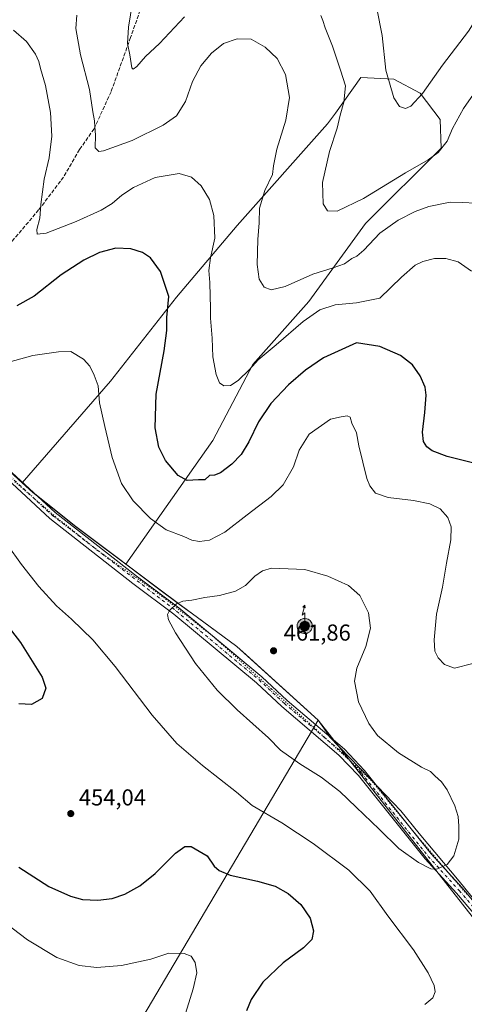
# Model space of a CAD drawing. Units: metres. Extents: x 615184 to 618661, y 4673859 to 4676229.
# Drawn here: x 615673 to 615866, y 4674279 to 4674707 of the extents above; entities that cross this region are included whole.
import ezdxf

# ---------------------------------------------------------------- set-up
doc = ezdxf.new("R2010")
doc.units = ezdxf.units.M
doc.header["$MEASUREMENT"] = 0
for name, pattern in [('DGN Style 3', [2.307223, 1.648017, -0.659207]), ('DGN Style 4', [2.638475, 1.318413, -0.659207, 0.001648, -0.659207]), ('DGN Style 5', [1.153612, 0.494405, -0.659207])]:
    doc.linetypes.add(name, pattern=pattern)
for name, color, linetype, lineweight in [('Antena puntual', 7, 'Continuous', 0), ('Cultivos herbáceos CxS', 92, 'Continuous', 0), ('Cultivos leñosos CxS', 92, 'Continuous', 0), ('Curva de nivel maestra', 30, 'Continuous', 30), ('Curva de nivel normal', 30, 'Continuous', 0), ('Espacio natural protegido', 121, 'Continuous', 13), ('Espacio natural protegido CxS', 121, 'Continuous', 0), ('Matorral CxS', 135, 'Continuous', 0), ('Municipio', 91, 'Continuous', 13), ('Municipio CxS', 4, 'Continuous', 0), ('Muro lineal', 1, 'DGN Style 3', 13), ('Pista no pavimentada Cxs', 111, 'Continuous', 0), ('Pista no pavimentada eje', 91, 'DGN Style 4', 0), ('Punto de cota en terreno', 7, 'Continuous', 0), ('Rótulo de punto de cota en terreno', 7, 'Continuous', 0), ('Senda', 7, 'DGN Style 3', 0), ('Vía pecuaria eje', 92, 'DGN Style 5', 0)]:
    doc.layers.add(name, color=color, linetype=linetype, lineweight=lineweight)
doc.styles.add('Style-Arial', font='txt')

# ---------------------------------------------------------------- blocks, each defined once
blk = doc.blocks.new('*U12')
at = {"layer": 'Cultivos herbáceos CxS', "color": 92, "linetype": 'Continuous', "lineweight": 0}
blk.add_polyline3d([(615428.6349, 4674716.2885, 452.1465), (615437.4847, 4674706.5887, 452.4512), (615448.9046, 4674694.0687, 452.0265), (615457.3243, 4674688.0885, 451.6009), (615523.4436, 4674641.0985, 453.1317), (615555.6385, 4674607.8687, 454.4079), (615588.0824, 4674577.1321, 456.1706), (615608.5731, 4674560.9099, 456.5647), (615616.4023, 4674564.0785, 456.3593), (615643.1119, 4674543.0383, 457.1054), (615651.5519, 4674531.4083, 458.0127), (615662.7418, 4674515.9681, 458.5616), (615673.7371, 4674505.9653, 458.776), (615678.3615, 4674501.7583, 458.7946), (615696.9009, 4674486.9883, 458.8314), (615702.7211, 4674482.6181, 458.7911), (615718.7885, 4674470.5513, 458.9341), (615732.4007, 4674460.3281, 459.4694), (615742.1509, 4674453.1581, 460.0776), (615749.3707, 4674447.8581, 460.5291), (615766.9803, 4674434.9181, 461.6083), (615771.0403, 4674431.2481, 461.7746), (615802.3595, 4674402.9179, 461.6225), (615870.8745, 4674315.5221, 458.8222)], dxfattribs=at)
blk = doc.blocks.new('5PATER')
at = {"layer": 'Punto de cota en terreno', "linetype": 'Continuous', "lineweight": 0}
h = blk.add_hatch(color=51, dxfattribs=at)
edge = h.paths.add_edge_path()
edge.add_ellipse((0, 0), major_axis=(-0.11, -0.111), ratio=0.999422, start_angle=0, end_angle=360)
blk = doc.blocks.new('5ANTEN')
at = {"layer": 'Muro lineal', "linetype": 'Continuous', "lineweight": 0, "extrusion": (0, 0, -1)}
blk.add_hatch(color=5, dxfattribs=at).paths.add_polyline_path([(-0.0254, 0.7572), (-0.0074, 0.8788), (0.0718, 0.7896)])
at = {"layer": 'Muro lineal', "linetype": 'Continuous', "lineweight": 0}
for points in [[(0.039, -0.3583), (-0.0328, -0.3574), (-0.0921, -0.3441), (-0.1438, -0.3251), (-0.1919, -0.2949), (-0.2269, -0.263), (-0.2647, -0.2219), (-0.2906, -0.178), (-0.3112, -0.1303), (-0.3232, -0.064), (-0.3252, -0.0046), (-0.3178, 0.0489), (-0.2941, 0.1163), (-0.2696, 0.1597), (-0.2321, 0.2034), (-0.1989, 0.2326), (-0.171, 0.2528), (-0.099, 0.2862), (-0.0524, 0.2994), (0.0124, 0.3021), (0.0915, 0.2914), (0.1483, 0.269), (0.2024, 0.2377), (0.2338, 0.2116), (0.2578, 0.185), (0.291, 0.1357), (0.312, 0.0935), (0.3246, 0.0511), (0.3333, 0.0027), (0.3324, -0.0536), (0.3246, -0.1024), (0.305, -0.1598), (0.2789, -0.2113), (0.2476, -0.2515), (0.229, -0.2727), (0.1906, -0.3008), (0.1399, -0.3302), (0.0916, -0.3488)], [(0.0285, -0.2317), (-0.018, -0.2311), (-0.0563, -0.2225), (-0.0877, -0.2109), (-0.1151, -0.1938), (-0.1376, -0.1733), (-0.1625, -0.1461), (-0.1776, -0.1206), (-0.1893, -0.0935), (-0.1971, -0.0505), (-0.1984, -0.0112), (-0.1942, 0.019), (-0.1785, 0.0638), (-0.1655, 0.0867), (-0.1419, 0.1143), (-0.1199, 0.1337), (-0.1067, 0.1432), (-0.0549, 0.1672), (-0.0323, 0.1736), (0.0065, 0.1753), (0.0594, 0.1681), (0.0931, 0.1548), (0.1298, 0.1336), (0.146, 0.1201), (0.1579, 0.1069), (0.1815, 0.0719), (0.1939, 0.047), (0.2013, 0.0218), (0.2066, -0.0076), (0.2061, -0.0426), (0.2014, -0.0718), (0.1882, -0.1105), (0.1716, -0.1432), (0.1501, -0.1709), (0.1431, -0.1788), (0.1213, -0.1948), (0.0851, -0.2158), (0.0573, -0.2265)]]:
    blk.add_hatch(color=5, dxfattribs=at).paths.add_polyline_path(points)
at = {"layer": 'Muro lineal', "color": 7, "linetype": 'Continuous', "lineweight": 0, "elevation": 0.05, "flags": 128}
blk.add_lwpolyline([(0.007, -0.0288), (0.0074, 0.5504), (-0.1102, 0.4384), (0.0074, 0.8788)], dxfattribs=at)
at = {"layer": 'Muro lineal', "color": 7, "linetype": 'Continuous', "lineweight": 0, "flags": 128}
for points in [[(-0.2321, 0.2034), (-0.2696, 0.1597), (-0.2941, 0.1163), (-0.3178, 0.0489), (-0.3252, -0.0046), (-0.3232, -0.064), (-0.3112, -0.1303), (-0.2906, -0.178), (-0.2647, -0.2219), (-0.2269, -0.263), (-0.1919, -0.2949), (-0.1438, -0.3251), (-0.0921, -0.3441), (-0.0328, -0.3574), (0.039, -0.3583), (0.0916, -0.3488), (0.1399, -0.3302), (0.1906, -0.3008), (0.229, -0.2727), (0.2476, -0.2515), (0.2789, -0.2113), (0.305, -0.1598), (0.3246, -0.1024), (0.3324, -0.0536), (0.3333, 0.0027), (0.3246, 0.0511), (0.312, 0.0935), (0.291, 0.1357), (0.2578, 0.185), (0.2338, 0.2116), (0.2024, 0.2377), (0.1483, 0.269), (0.0915, 0.2914), (0.0124, 0.3021), (-0.0524, 0.2994), (-0.099, 0.2862), (-0.171, 0.2528), (-0.1989, 0.2326)], [(-0.1419, 0.1143), (-0.1655, 0.0867), (-0.1785, 0.0638), (-0.1942, 0.019), (-0.1984, -0.0112), (-0.1971, -0.0505), (-0.1893, -0.0935), (-0.1776, -0.1206), (-0.1625, -0.1461), (-0.1376, -0.1733), (-0.1151, -0.1938), (-0.0877, -0.2109), (-0.0563, -0.2225), (-0.018, -0.2311), (0.0285, -0.2317), (0.0573, -0.2265), (0.0851, -0.2158), (0.1213, -0.1948), (0.1431, -0.1788), (0.1501, -0.1709), (0.1716, -0.1432), (0.1882, -0.1105), (0.2014, -0.0718), (0.2061, -0.0426), (0.2066, -0.0076), (0.2013, 0.0218), (0.1939, 0.047), (0.1815, 0.0719), (0.1579, 0.1069), (0.146, 0.1201), (0.1298, 0.1336), (0.0931, 0.1548), (0.0594, 0.1681), (0.0065, 0.1753), (-0.0323, 0.1736), (-0.0549, 0.1672), (-0.1067, 0.1432), (-0.1199, 0.1337)]]:
    blk.add_lwpolyline(points, close=True, dxfattribs=at)
at = {"layer": 'Muro lineal', "color": 7, "linetype": 'Continuous', "lineweight": 0}
blk.add_3dface([(0.0074, 0.8788, 0.05), (0.0254, 0.7572, 0.05), (-0.0718, 0.7896, 0.05)], dxfattribs=at)

msp = doc.modelspace()

# ---------------------------------------------------------------- linework, layer by layer
at = {"layer": 'Cultivos herbáceos CxS', "color": 92, "linetype": 'Continuous', "lineweight": 0}
for points in [[(615405.5987, 4674737.6843, 450.6361), (615428.6349, 4674716.2885, 452.1465), (615437.4847, 4674706.5887, 452.4512), (615448.9046, 4674694.0687, 452.0265), (615457.3243, 4674688.0885, 451.6009), (615523.4436, 4674641.0985, 453.1317), (615555.6385, 4674607.8687, 454.4079), (615588.0824, 4674577.1321, 456.1706), (615608.5731, 4674560.9099, 456.5647), (615616.4023, 4674564.0785, 456.3593), (615643.1119, 4674543.0383, 457.1054), (615651.5519, 4674531.4083, 458.0127), (615662.7418, 4674515.9681, 458.5616), (615673.7371, 4674505.9653, 458.776)], [(615673.7371, 4674505.9653, 458.776), (615678.3615, 4674501.7583, 458.7946), (615696.9009, 4674486.9883, 458.8314), (615702.7211, 4674482.6181, 458.7911), (615718.7885, 4674470.5513, 458.9341)], [(615718.7885, 4674470.5513, 458.9341), (615732.4007, 4674460.3281, 459.4694), (615742.1509, 4674453.1581, 460.0776), (615749.3707, 4674447.8581, 460.5291), (615766.9803, 4674434.9181, 461.6083), (615771.0403, 4674431.2481, 461.7746), (615802.3595, 4674402.9179, 461.6225), (615870.8745, 4674315.5221, 458.8222)]]:
    msp.add_polyline3d(points, dxfattribs=at)
at = {"layer": 'Cultivos leñosos CxS', "color": 92, "linetype": 'Continuous', "lineweight": 0}
msp.add_polyline3d([(615718.7885, 4674470.5513, 458.9341), (615702.7211, 4674482.6181, 458.7911), (615696.9009, 4674486.9883, 458.8314), (615678.3615, 4674501.7583, 458.7946), (615673.7371, 4674505.9653, 458.776), (615712.0937, 4674550.1751, 454.2835), (615740.8501, 4674586.5991, 449.4164), (615767.2103, 4674617.7513, 443.0761), (615806.5111, 4674661.8435, 436.6879), (615809.8807, 4674666.5607, 436.2228), (615820.8893, 4674681.9727, 433.1654), (615835.3117, 4674681.2433, 429.5353), (615846.7699, 4674675.2625, 429.6745), (615855.3967, 4674663.7603, 433.1311), (615855.8757, 4674651.2991, 434.8371), (615822.9733, 4674618.6401, 437.2841), (615798.3627, 4674584.6815, 442.5677), (615773.9195, 4674557.3635, 444.6178), (615756.6653, 4674524.2943, 447.296)], close=True, dxfattribs=at)
for points in [[(615718.7885, 4674470.5513, 458.9341), (615756.6653, 4674524.2943, 447.296), (615773.9195, 4674557.3635, 444.6178), (615798.3627, 4674584.6815, 442.5677), (615822.9733, 4674618.6401, 437.2841), (615855.8757, 4674651.2991, 434.8371), (615855.3967, 4674663.7603, 433.1311), (615846.7699, 4674675.2625, 429.6745), (615835.3117, 4674681.2433, 429.5353), (615820.8893, 4674681.9727, 433.1654), (615809.8807, 4674666.5607, 436.2228), (615806.5111, 4674661.8435, 436.6879), (615767.2103, 4674617.7513, 443.0761), (615740.8501, 4674586.5991, 449.4164), (615712.0937, 4674550.1751, 454.2835), (615673.7371, 4674505.9653, 458.776)], [(615673.7371, 4674505.9653, 458.776), (615678.3615, 4674501.7583, 458.7946), (615696.9009, 4674486.9883, 458.8314), (615702.7211, 4674482.6181, 458.7911), (615718.7885, 4674470.5513, 458.9341)]]:
    msp.add_polyline3d(points, dxfattribs=at)
at = {"layer": 'Curva de nivel maestra', "color": 30, "linetype": 'Continuous', "lineweight": 30, "elevation": 450, "flags": 128}
for points in [[(615869.5, 4674514.6701), (615858.5, 4674517.3401), (615851.92, 4674519.8101), (615849.65, 4674521.5501), (615848.2, 4674523.8801), (615847.72, 4674527.9901), (615848.77, 4674536.4501), (615849.3, 4674544.0101), (615848.85, 4674547.5601), (615846.7, 4674552.4201), (615843.44, 4674557.1901), (615838.25, 4674561.2401), (615829.25, 4674565.1501), (615818.99, 4674566.7001), (615804.67, 4674560.2401), (615796.93, 4674554.9401), (615789.55, 4674548.4901), (615781.8, 4674540.3701), (615776.44, 4674532.4201), (615772.2, 4674523.7801), (615768.95, 4674518.3201), (615764.83, 4674514.0101), (615759.87, 4674510.3401), (615757.34, 4674509.3401), (615755.2, 4674509.0801), (615753.16, 4674507.2501), (615750.42, 4674507.3001), (615745.39, 4674506.9201), (615741.54, 4674509.1701), (615736.02, 4674515.6901), (615733.17, 4674521.4601), (615731.5, 4674529.9101), (615731.96, 4674544.4101), (615735.5, 4674563.2401), (615736.53, 4674572.0901), (615736.62, 4674577.7201), (615737.43, 4674586.8701), (615733.9, 4674597.6901), (615729.48, 4674603.6601), (615725.96, 4674606.0701), (615720.92, 4674607.6301), (615714.41, 4674607.8301), (615707.39, 4674606.0101), (615700.49, 4674602.7301), (615690.61, 4674596.2601), (615678.95, 4674586.9901), (615671.33, 4674582.7901)], [(615658.24, 4674455.6101), (615672.96, 4674436.6001), (615682.44, 4674421.5401), (615684.02, 4674416.7001), (615682.43, 4674412.2301), (615677.8, 4674409.6801), (615672.19, 4674409.9001)], [(615672.24, 4674339.0301), (615685.3, 4674330.6101), (615694.74, 4674326.3501), (615699.9, 4674324.9001), (615706.53, 4674324.6201), (615712.87, 4674325.3401), (615718.3, 4674327.2601), (615724.83, 4674330.8701), (615731.46, 4674336.2001), (615740.35, 4674345.0901), (615744.4, 4674348.0001), (615747.16, 4674347.9801), (615754.18, 4674343.8901), (615757.22, 4674339.4401), (615759.37, 4674337.6001), (615764.11, 4674335.5001), (615775.98, 4674332.9501), (615783.63, 4674330.7101), (615789.28, 4674327.5201), (615794.9, 4674322.7201), (615798.94, 4674316.8801), (615800.41, 4674311.3201), (615799.57, 4674307.6101), (615795.95, 4674303.9201), (615787.24, 4674297.4601), (615778.39, 4674289.0301), (615773.26, 4674281.5201), (615771.18, 4674276.6401)]]:
    msp.add_lwpolyline(points, dxfattribs=at)
at = {"layer": 'Curva de nivel normal', "color": 30, "linetype": 'Continuous', "lineweight": 0, "flags": 128}
for points, elevation in [([(615722.67, 4674720.9301), (615719.97, 4674703.8901), (615719.52, 4674696.7901), (615720.48, 4674691.8201), (615721.4, 4674686.2401), (615721.91, 4674685.7001), (615723.49, 4674686.8501), (615727.29, 4674691.0901), (615733.35, 4674696.7501), (615744.29, 4674708.3701)], 435), ([(615827.9, 4674712.0401), (615830.18, 4674700.2601), (615831.85, 4674685.2901), (615835.22, 4674673.2601), (615837.76, 4674669.4701), (615840.4, 4674668.6401), (615842.66, 4674669.6201), (615847.7, 4674675.1501), (615856.38, 4674687.4401), (615867.71, 4674702.1701), (615874.12, 4674712.3201)], 430), ([(615870.6, 4674627.4101), (615865.34, 4674627.6801), (615859.84, 4674627.8601), (615850.5, 4674626.0001), (615844.5, 4674623.8301), (615837.17, 4674620.0201), (615829.17, 4674614.3601), (615822.17, 4674607.0101), (615819.17, 4674604.4501), (615816.98, 4674603.4501), (615813.82, 4674601.1201), (615808.95, 4674599.3001), (615800.12, 4674596.6601), (615788.09, 4674591.2601), (615782.01, 4674589.7301), (615778.9, 4674590.9601), (615776.74, 4674594.4601), (615775.84, 4674600.7601), (615776.1, 4674611.6301), (615776.68, 4674618.8801), (615776.86, 4674625.2101), (615779.19, 4674632.8801), (615782.5, 4674639.8801), (615782.94, 4674643.6301), (615784.38, 4674650.8401), (615788.36, 4674663.5201), (615789.94, 4674673.4201), (615788.25, 4674683.4101), (615784.5, 4674690.2201), (615779.41, 4674695.2001), (615773.24, 4674698.6201), (615767.16, 4674698.8201), (615761.3, 4674696.8701), (615756.07, 4674692.6601), (615751.38, 4674687.0501), (615747.79, 4674680.2601), (615744.76, 4674671.5501), (615740.77, 4674665.4501), (615735.07, 4674661.3701), (615721.49, 4674654.6501), (615709.11, 4674650.1801), (615706.99, 4674649.9401), (615705.43, 4674651.5201), (615705.64, 4674657.0301), (615705.33, 4674660.7201), (615705.19, 4674663.2401), (615704.46, 4674667.1801), (615702.98, 4674676.8201), (615699.06, 4674691.9201), (615697.09, 4674703.2901), (615697.47, 4674709.1501)], 440), ([(615803.56, 4674708.9101), (615804.44, 4674706.8201), (615805.44, 4674703.5701), (615808.6, 4674695.6401), (615812.07, 4674685.1501), (615814.28, 4674678.3901), (615813.58, 4674671.3201), (615812.02, 4674665.6501), (615810.65, 4674660.0201), (615807.28, 4674649.9601), (615804.33, 4674636.3601), (615804.51, 4674627.2201), (615806.44, 4674624.1501), (615810.58, 4674623.9601), (615822.08, 4674629.4501), (615840.35, 4674640.6601), (615850.28, 4674646.2301), (615854.61, 4674649.4301), (615858.5, 4674654.3301), (615860.8, 4674659.8201), (615865.63, 4674668.5501), (615870.99, 4674676.2201)], 435), ([(615869.08, 4674597.9501), (615863.28, 4674601.9201), (615857.96, 4674603.4001), (615852.95, 4674603.3601), (615847.84, 4674602.0601), (615844.5, 4674600.4601), (615838.67, 4674595.3401), (615829.17, 4674586.1101), (615819, 4674584.0901), (615809.84, 4674583.2801), (615803.17, 4674581.1201), (615795.84, 4674576.1001), (615784.19, 4674565.9001), (615776.29, 4674559.3301), (615772.52, 4674555.2601), (615767.68, 4674550.4701), (615764.26, 4674548.2801), (615761.4, 4674548.0401), (615759.54, 4674549.4101), (615758.1, 4674553.0001), (615756.55, 4674560.6301), (615756.29, 4674568.8301), (615755.6, 4674577.5601), (615755.62, 4674581.9701), (615755.38, 4674587.0501), (615755.32, 4674593.0201), (615754.84, 4674598.2201), (615755.6, 4674603.6301), (615757.52, 4674612.2501), (615756.98, 4674622.0601), (615755.08, 4674628.9701), (615751.57, 4674634.9101), (615747.3, 4674638.6901), (615741.94, 4674640.3801), (615731.52, 4674638.6301), (615722.16, 4674634.3101), (615717.07, 4674630.8901), (615712.83, 4674627.2801), (615707.99, 4674624.4601), (615697.16, 4674619.5501), (615684.08, 4674614.4601), (615680.22, 4674613.9401), (615680.06, 4674616.0001), (615681.42, 4674620.9601), (615681.8, 4674626.8201), (615682.61, 4674632.3201), (615683.32, 4674637.9201), (615685.42, 4674647.1901), (615686.56, 4674656.6201), (615686.04, 4674666.7601), (615683.91, 4674678.6301), (615681.62, 4674686.0101), (615680.94, 4674688.9901), (615679.5, 4674692.2201), (615675.56, 4674697.6101), (615669.9, 4674702.6701)], 445), ([(615869.69, 4674427.4401), (615861.68, 4674425.3801), (615857.36, 4674427.0601), (615854.51, 4674429.8801), (615853.08, 4674432.7801), (615852.75, 4674437.7801), (615853.77, 4674448.8401), (615856.46, 4674460.5601), (615858.14, 4674471.1101), (615860.1, 4674481.1601), (615860.18, 4674486.7801), (615858.74, 4674490.9101), (615855.36, 4674494.7201), (615850.93, 4674496.8701), (615843.85, 4674498.2701), (615832.84, 4674499.6401), (615827.25, 4674501.5001), (615824.79, 4674504.6801), (615823.52, 4674507.9001), (615820.05, 4674522.0301), (615819.02, 4674527.7201), (615817.04, 4674531.8401), (615816.34, 4674534.5201), (615814.97, 4674535.1101), (615812.44, 4674534.6001), (615807.74, 4674533.6101), (615798.52, 4674527.1501), (615794.17, 4674520.2101), (615791.72, 4674512.8801), (615787.22, 4674505.0201), (615781.89, 4674500.0001), (615771.49, 4674492.0301), (615761.78, 4674484.4601), (615755.21, 4674481.0301), (615750.73, 4674480.4401), (615747.42, 4674481.0401), (615743.92, 4674482.6201), (615736.32, 4674485.6001), (615729.43, 4674490.4101), (615721.9, 4674498.0901), (615716.85, 4674505.7301), (615712.85, 4674516.9601), (615709.69, 4674530.4901), (615707.28, 4674540.6401), (615706.7, 4674548.1601), (615704.98, 4674552.7001), (615703.18, 4674556.6401), (615700.34, 4674559.6901), (615694.83, 4674562.9701), (615689.44, 4674562.8901), (615678.29, 4674561.2001), (615667.94, 4674558.3101)], 455), ([(615667.18, 4674479.2201), (615673.4, 4674470.4901), (615680.93, 4674460.9701), (615688.61, 4674452.5501), (615695.15, 4674446.7201), (615704.43, 4674437.7501), (615714.1, 4674426.2101), (615730.26, 4674404.9601), (615741.01, 4674392.7201), (615752.16, 4674383.2001), (615766.91, 4674371.5801), (615773.74, 4674365.8501), (615786.53, 4674358.2001), (615800.2, 4674349.2801), (615815.67, 4674337.7601), (615824.99, 4674328.5801), (615832.69, 4674317.8401), (615843.81, 4674303.0701), (615850.24, 4674293.1301), (615852.81, 4674287.6501), (615853.23, 4674284.8401), (615852.22, 4674282.2501), (615848.81, 4674279.3001)], 455), ([(615782.17, 4674468.8501), (615778.21, 4674467.7601), (615774.91, 4674465.4401), (615770.8, 4674461.4101), (615766.47, 4674458.9501), (615759.45, 4674457.0501), (615753.14, 4674456.0801), (615747.49, 4674455.0001), (615743.49, 4674454.5301), (615740.83, 4674453.3401), (615737.75, 4674450.5301), (615736.84, 4674448.7301), (615737.33, 4674446.4501), (615740.37, 4674440.7501), (615749.13, 4674427.5101), (615758.49, 4674415.8901), (615767.22, 4674407.3301), (615780.83, 4674395.2201), (615786, 4674389.8601), (615794.35, 4674383.9401), (615803.74, 4674378.0401), (615811.85, 4674371.8901), (615818.96, 4674364.9901), (615828.86, 4674355.5601), (615837.43, 4674347.1301), (615845.95, 4674340.9801), (615851.37, 4674338.2101), (615853.99, 4674338.1101), (615858.52, 4674340.1501), (615861.42, 4674343.9101), (615863.58, 4674351.2301), (615863.48, 4674356.7401), (615863.21, 4674361.0101), (615861.84, 4674365.7101), (615858.44, 4674372.6001), (615855.96, 4674376.0901), (615853.04, 4674378.7201), (615851.28, 4674380.5801), (615847.31, 4674382.4901), (615837.3, 4674388.7101), (615828.21, 4674396.2401), (615824.4, 4674401.4301), (615819.94, 4674410.8301), (615818.25, 4674419.7401), (615819.16, 4674425.3901), (615823.09, 4674434.7901), (615825.08, 4674442.8201), (615824.24, 4674449.4501), (615820.54, 4674456.9601), (615815.63, 4674461.3301), (615806.62, 4674465.3501), (615796.62, 4674468.3201), (615782.17, 4674468.8501)], 460), ([(615660.06, 4674319.4401), (615676.01, 4674307.4401), (615688.76, 4674299.8201), (615698.52, 4674296.2701), (615706.14, 4674295.3501), (615716.95, 4674296.3401), (615729.68, 4674299.0201), (615737.49, 4674301.6201), (615744.16, 4674301.5201), (615747.16, 4674300.3801), (615748.93, 4674297.5201), (615749.57, 4674293.0201), (615748.08, 4674286.1301), (615743.43, 4674271.1801)], 445)]:
    msp.add_lwpolyline(points, dxfattribs=dict(at, elevation=elevation))
at = {"layer": 'Espacio natural protegido', "color": 121, "linetype": 'Continuous', "lineweight": 13, "flags": 128}
for points in [[(615802.427, 4674402.887), (615767.045, 4674434.885), (615742.222, 4674453.129), (615732.468, 4674460.297), (615702.786, 4674482.591), (615696.971, 4674486.957), (615684.089, 4674497.216), (615678.423, 4674501.728), (615666.459, 4674512.618), (615662.811, 4674515.938), (615651.616, 4674531.374), (615643.179, 4674543.005), (615616.466, 4674564.046), (615613.886, 4674566.651), (615600.028, 4674580.649), (615564.175, 4674611.238), (615523.514, 4674641.068), (615457.387, 4674688.062), (615448.972, 4674694.041), (615428.704, 4674716.264)], [(615886.223, 4674304.977), (615863.752, 4674332.845), (615846.327, 4674353.645), (615838.28, 4674363.418), (615825.016, 4674377.423), (615807.363, 4674395.674), (615805.806, 4674397.949), (615802.427, 4674402.887)]]:
    msp.add_lwpolyline(points, dxfattribs=at)
at = {"layer": 'Espacio natural protegido CxS', "color": 121, "linetype": 'Continuous', "lineweight": 0, "flags": 128}
msp.add_lwpolyline([(615886.223, 4674304.977), (615863.752, 4674332.845), (615846.327, 4674353.645), (615838.28, 4674363.418), (615825.016, 4674377.423), (615807.363, 4674395.674), (615805.806, 4674397.949), (615802.427, 4674402.887), (615767.045, 4674434.885), (615742.222, 4674453.129), (615732.468, 4674460.297), (615702.786, 4674482.591), (615696.971, 4674486.957), (615684.089, 4674497.216), (615678.423, 4674501.728), (615666.459, 4674512.618)], dxfattribs=at)
at = {"layer": 'Matorral CxS', "color": 135, "linetype": 'Continuous', "lineweight": 0}
for points in [[(615405.5987, 4674737.6843, 450.6361), (615428.6349, 4674716.2885, 452.1465), (615437.4847, 4674706.5887, 452.4512), (615448.9046, 4674694.0687, 452.0265), (615457.3243, 4674688.0885, 451.6009), (615523.4436, 4674641.0985, 453.1317), (615555.6385, 4674607.8687, 454.4079), (615588.0824, 4674577.1321, 456.1706), (615608.5731, 4674560.9099, 456.5647), (615616.4023, 4674564.0785, 456.3593), (615643.1119, 4674543.0383, 457.1054), (615651.5519, 4674531.4083, 458.0127), (615662.7418, 4674515.9681, 458.5616), (615673.7371, 4674505.9653, 458.776)], [(615870.8745, 4674315.5221, 458.8222), (615802.3595, 4674402.9179, 461.6225), (615771.0403, 4674431.2481, 461.7746), (615766.9803, 4674434.9181, 461.6083), (615749.3707, 4674447.8581, 460.5291), (615742.1509, 4674453.1581, 460.0776), (615732.4007, 4674460.3281, 459.4694), (615718.7885, 4674470.5513, 458.9341), (615756.6653, 4674524.2943, 447.296), (615773.9195, 4674557.3635, 444.6178), (615798.3627, 4674584.6815, 442.5677), (615822.9733, 4674618.6401, 437.2841), (615855.8757, 4674651.2991, 434.8371), (615855.3967, 4674663.7603, 433.1311), (615846.7699, 4674675.2625, 429.6745), (615835.3117, 4674681.2433, 429.5353), (615820.8893, 4674681.9727, 433.1654), (615809.8807, 4674666.5607, 436.2228), (615806.5111, 4674661.8435, 436.6879), (615767.2103, 4674617.7513, 443.0761), (615740.8501, 4674586.5991, 449.4164), (615712.0937, 4674550.1751, 454.2835), (615673.7371, 4674505.9653, 458.776), (615662.7418, 4674515.9681, 458.5616)], [(615718.7885, 4674470.5513, 458.9341), (615756.6653, 4674524.2943, 447.296), (615773.9195, 4674557.3635, 444.6178), (615798.3627, 4674584.6815, 442.5677), (615822.9733, 4674618.6401, 437.2841), (615855.8757, 4674651.2991, 434.8371), (615855.3967, 4674663.7603, 433.1311), (615846.7699, 4674675.2625, 429.6745), (615835.3117, 4674681.2433, 429.5353), (615820.8893, 4674681.9727, 433.1654), (615809.8807, 4674666.5607, 436.2228), (615806.5111, 4674661.8435, 436.6879), (615767.2103, 4674617.7513, 443.0761), (615740.8501, 4674586.5991, 449.4164), (615712.0937, 4674550.1751, 454.2835), (615673.7371, 4674505.9653, 458.776)], [(615718.7885, 4674470.5513, 458.9341), (615732.4007, 4674460.3281, 459.4694), (615742.1509, 4674453.1581, 460.0776), (615749.3707, 4674447.8581, 460.5291), (615766.9803, 4674434.9181, 461.6083), (615771.0403, 4674431.2481, 461.7746), (615802.3595, 4674402.9179, 461.6225), (615870.8745, 4674315.5221, 458.8222)]]:
    msp.add_polyline3d(points, dxfattribs=at)
at = {"layer": 'Municipio', "color": 91, "linetype": 'Continuous', "lineweight": 13, "flags": 128}
for points in [[(615802.427, 4674402.887), (615767.045, 4674434.885), (615742.222, 4674453.129), (615732.468, 4674460.297), (615702.786, 4674482.591), (615696.971, 4674486.957), (615684.089, 4674497.216), (615678.423, 4674501.728), (615666.459, 4674512.618), (615662.811, 4674515.938), (615651.616, 4674531.374), (615643.179, 4674543.005), (615616.466, 4674564.046), (615613.886, 4674566.651), (615600.028, 4674580.649), (615564.175, 4674611.238), (615523.514, 4674641.068), (615457.387, 4674688.062), (615448.972, 4674694.041), (615428.704, 4674716.264)], [(615802.427, 4674402.887), (615767.045, 4674434.885), (615742.222, 4674453.129), (615732.468, 4674460.297), (615702.786, 4674482.591), (615696.971, 4674486.957), (615684.089, 4674497.216), (615678.423, 4674501.728), (615666.459, 4674512.618), (615662.811, 4674515.938), (615651.616, 4674531.374), (615643.179, 4674543.005), (615616.466, 4674564.046), (615613.886, 4674566.651), (615600.028, 4674580.649), (615564.175, 4674611.238), (615523.514, 4674641.068), (615457.387, 4674688.062), (615448.972, 4674694.041), (615428.704, 4674716.264)], [(615485.6966, 4673863.364), (615487.953, 4673866.204), (615532.702, 4673943.248), (615617.927, 4674089.985), (615618.55, 4674091.055), (615619.04, 4674091.899), (615619.531, 4674092.746), (615648.657, 4674142.895), (615708.519, 4674244.109), (615710.706, 4674247.807), (615799.963, 4674398.722), (615802.427, 4674402.887)], [(615485.6966, 4673863.364), (615487.953, 4673866.204), (615532.702, 4673943.248), (615617.927, 4674089.985), (615618.55, 4674091.055), (615619.04, 4674091.899), (615619.531, 4674092.746), (615648.657, 4674142.895), (615708.519, 4674244.109), (615710.706, 4674247.807), (615799.963, 4674398.722), (615802.427, 4674402.887)]]:
    msp.add_lwpolyline(points, dxfattribs=at)
at = {"layer": 'Municipio CxS', "color": 4, "linetype": 'Continuous', "lineweight": 0, "flags": 128}
for points in [[(615710.706, 4674247.807), (615799.963, 4674398.722), (615802.427, 4674402.887), (615767.045, 4674434.885), (615742.222, 4674453.129), (615732.468, 4674460.297), (615702.786, 4674482.591), (615696.971, 4674486.957), (615684.089, 4674497.216), (615678.423, 4674501.728), (615666.459, 4674512.618), (615662.811, 4674515.938), (615651.616, 4674531.374), (615643.179, 4674543.005), (615616.466, 4674564.046), (615613.886, 4674566.651), (615600.028, 4674580.649), (615564.175, 4674611.238), (615523.514, 4674641.068), (615457.387, 4674688.062), (615448.972, 4674694.041), (615428.704, 4674716.264)], [(615428.704, 4674716.264), (615448.972, 4674694.041), (615457.387, 4674688.062), (615523.514, 4674641.068), (615564.175, 4674611.238), (615600.028, 4674580.649), (615613.886, 4674566.651), (615616.466, 4674564.046), (615643.179, 4674543.005), (615651.616, 4674531.374), (615662.811, 4674515.938), (615666.459, 4674512.618), (615678.423, 4674501.728), (615684.089, 4674497.216), (615696.971, 4674486.957), (615702.786, 4674482.591), (615732.468, 4674460.297), (615742.222, 4674453.129), (615767.045, 4674434.885), (615802.427, 4674402.887), (615799.963, 4674398.722), (615710.706, 4674247.807)]]:
    msp.add_lwpolyline(points, dxfattribs=at)
at = {"layer": 'Pista no pavimentada Cxs', "color": 111, "linetype": 'Continuous', "lineweight": 0}
for points in [[(615896.4401, 4674287.9001, 456.9838), (615862.4601, 4674327.6301, 459.5151), (615848.9101, 4674342.5601, 460.4343), (615819.8501, 4674378.7701, 460.976), (615811.4301, 4674387.7001, 461.1542), (615786.5301, 4674408.8101, 461.7056), (615775.5501, 4674419.0201, 461.6935), (615739.6801, 4674448.8601, 460.2777), (615721.7901, 4674462.2801, 459.3859), (615685.7201, 4674490.4701, 459.0274), (615662.9501, 4674511.4901, 458.4044), (615645.1401, 4674531.9901, 457.8086), (615632.6301, 4674545.5001, 457.0393), (615621.1001, 4674555.1001, 456.7937), (615613.5501, 4674558.5801, 456.6648)], [(615615.0101, 4674561.7501, 456.5414), (615622.9801, 4674558.0701, 456.6827), (615635.0301, 4674548.0401, 456.8745), (615647.7401, 4674534.3101, 457.8512), (615665.4601, 4674513.9201, 458.671), (615687.9801, 4674493.1301, 458.961), (615723.9101, 4674465.0501, 459.279), (615741.8501, 4674451.6001, 460.2713), (615777.8501, 4674421.6401, 461.8901), (615788.8401, 4674411.4101, 461.8826), (615813.8401, 4674390.2301, 461.1918), (615822.4801, 4674381.0601, 461.0554), (615851.5601, 4674344.8201, 460.5328), (615865.0401, 4674329.9701, 459.4319), (615898.6101, 4674289.9201, 456.7656)], [(615896.4401, 4674287.9001, 456.9838), (615862.4601, 4674327.6301, 459.5151), (615848.9101, 4674342.5601, 460.4343), (615819.8501, 4674378.7701, 460.976), (615811.4301, 4674387.7001, 461.1542), (615786.5301, 4674408.8101, 461.7056), (615775.5501, 4674419.0201, 461.6935), (615739.6801, 4674448.8601, 460.2777), (615721.7901, 4674462.2801, 459.3859), (615685.7201, 4674490.4701, 459.0274), (615662.9501, 4674511.4901, 458.4044)], [(615665.4601, 4674513.9201, 458.671), (615687.9801, 4674493.1301, 458.961), (615723.9101, 4674465.0501, 459.279), (615741.8501, 4674451.6001, 460.2713), (615777.8501, 4674421.6401, 461.8901), (615788.8401, 4674411.4101, 461.8826), (615813.8401, 4674390.2301, 461.1918), (615822.4801, 4674381.0601, 461.0554), (615851.5601, 4674344.8201, 460.5328), (615865.0401, 4674329.9701, 459.4319), (615898.6101, 4674289.9201, 456.7656)]]:
    msp.add_polyline3d(points, dxfattribs=at)
at = {"layer": 'Pista no pavimentada eje', "color": 91, "linetype": 'DGN Style 4', "lineweight": 0}
msp.add_polyline3d([(615612.4951, 4674561.9401, 456.5568), (615622.0401, 4674556.5851, 456.7494), (615633.8301, 4674546.7701, 456.9636), (615664.2051, 4674512.7051, 458.5502), (615686.8501, 4674491.8001, 458.9869), (615740.7651, 4674450.2301, 460.2786), (615776.7001, 4674420.3301, 461.8016), (615787.6851, 4674410.1101, 461.818), (615812.6351, 4674388.9651, 461.1995), (615821.1651, 4674379.9151, 461.0235), (615850.2351, 4674343.6901, 460.4812), (615863.7501, 4674328.8001, 459.4776), (615897.5251, 4674288.9101, 456.8929), (615920.2101, 4674266.5351, 456.2074), (615931.3951, 4674256.7051, 456.2955), (615969.6001, 4674229.2301, 458.1477), (616017.0251, 4674203.2801, 461.252), (616033.8801, 4674192.8001, 461.9508), (616066.4601, 4674174.8751, 462.8741), (616110.5251, 4674134.2851, 465.6015), (616131.7551, 4674117.9751, 465.895), (616162.2901, 4674095.9351, 464.8799)], dxfattribs=at)
at = {"layer": 'Senda', "color": 7, "linetype": 'DGN Style 3', "lineweight": 0}
msp.add_polyline3d([(615732.7321, 4674732.9983, 432.0267), (615720.8259, 4674699.3961, 434.9276), (615712.3593, 4674675.8483, 437.7554), (615704.9509, 4674659.7085, 440.5528), (615698.6009, 4674650.7127, 442.4835), (615691.7217, 4674638.8065, 443.1337), (615680.8737, 4674624.5189, 445.4376), (615669.2321, 4674610.7605, 447.4431), (615656.7967, 4674601.2355, 449.1513), (615645.1549, 4674594.0917, 450.753), (615631.9257, 4674589.5939, 453.1235), (615618.9611, 4674585.3605, 455.6045), (615608.9069, 4674578.7459, 456.8839), (615602.3283, 4674574.9216, 457.04)], dxfattribs=at)
at = {"layer": 'Vía pecuaria eje', "color": 92, "linetype": 'DGN Style 5', "lineweight": 0}
for points in [[(615670.4559, 4674506.4381, 458.6646), (615688.1673, 4674491.2472, 458.9698), (615706.0827, 4674476.9147, 459.0024), (615731.542, 4674458.9258, 459.6907), (615756.8403, 4674439.1804, 461.1995), (615782.1385, 4674416.3499, 461.8857), (615800.5291, 4674399.6785, 461.5432)], [(615800.5291, 4674399.6785, 461.5432), (615825.3305, 4674376.8591, 461.0292), (615845.6924, 4674352.1776, 460.8505), (615867.2884, 4674326.8789, 459.2326)]]:
    msp.add_polyline3d(points, dxfattribs=at)

# ---------------------------------------------------------------- block references
at = {"layer": 'Antena puntual', "color": 7, "linetype": 'Continuous', "lineweight": 0, "xscale": 10, "yscale": 10, "zscale": 10}
msp.add_blockref('5ANTEN', (615796.5008, 4674444.025), dxfattribs=at)
at = {"layer": 'Cultivos herbáceos CxS', "color": 92, "linetype": 'Continuous', "lineweight": 0}
msp.add_blockref('*U12', (0, 0), dxfattribs=at)
at = {"layer": 'Punto de cota en terreno', "color": 7, "linetype": 'Continuous', "lineweight": 0, "xscale": 10, "yscale": 10, "zscale": 10}
for p in [(615783, 4674433, 461.86), (615694.83, 4674362.27, 454.04)]:
    msp.add_blockref('5PATER', p, dxfattribs=at)

# ---------------------------------------------------------------- texts
at = {"layer": 'Rótulo de punto de cota en terreno', "color": 7, "linetype": 'Continuous', "lineweight": 0, "style": 'Style-Arial'}
for s, p in [('461,86', (615787.4097, 4674437.4097)), ('454,04', (615698.3578, 4674365.7978))]:
    msp.add_text(s, height=7, dxfattribs=at).set_placement(p)

doc.saveas('drawing.dxf')
